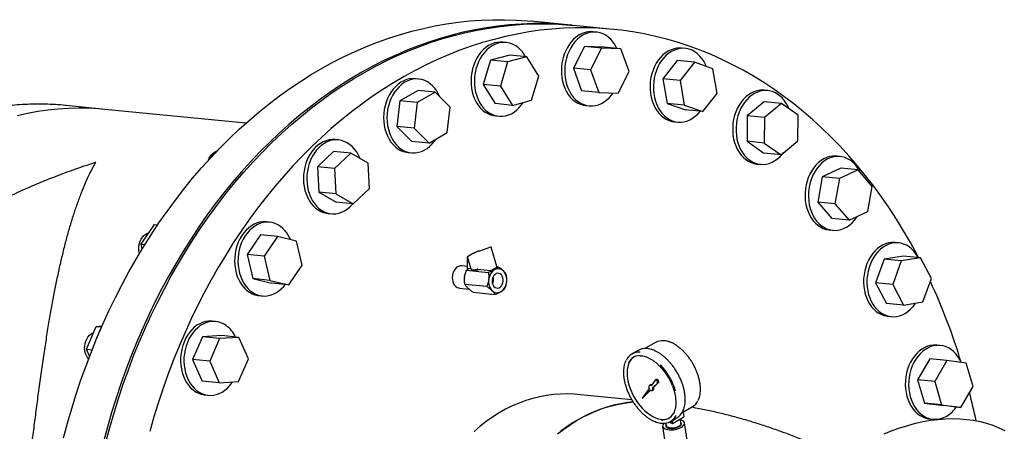
# Model space of a CAD drawing. Units: inches. Extents: x -5 to 511, y -6 to 396.
# Drawn here: x 417 to 450, y 311 to 325 of the extents above; entities that cross this region are included whole.
import ezdxf

# ---------------------------------------------------------------- set-up
doc = ezdxf.new("R2010")
doc.units = ezdxf.units.IN
doc.header["$MEASUREMENT"] = 0

msp = doc.modelspace()

# ---------------------------------------------------------------- linework, layer by layer
at = {"color": 7, "linetype": 'Continuous', "lineweight": 25}
for p, q in [((435.427, 325.071), (434.08, 325.204)), ((436.856, 324.929), (435.509, 325.063)), ((436.285, 324.838), (436.171, 324.849)), ((433.235, 324.487), (433.121, 324.498)), ((435.883, 324.354), (435.509, 323.618)), ((436.462, 324.297), (435.883, 324.354)), ((436.536, 324.33), (435.883, 324.354)), ((436.462, 324.297), (436.088, 323.56)), ((437.115, 324.273), (436.462, 324.297)), ((437.115, 324.273), (436.536, 324.33)), ((437.395, 323.513), (437.115, 324.273)), ((439.28, 324.288), (439.167, 324.3)), ((432.707, 323.893), (432.463, 323.074)), ((433.357, 324.062), (432.707, 323.893)), ((433.287, 323.835), (432.707, 323.893)), ((433.936, 324.004), (433.287, 323.835)), ((433.936, 324.004), (433.357, 324.062)), ((434.34, 323.355), (433.936, 324.004)), ((433.287, 323.835), (433.042, 323.017)), ((436.088, 323.56), (435.509, 323.618)), ((435.509, 323.618), (435.788, 322.858)), ((436.088, 323.56), (436.368, 322.8)), ((439.017, 323.877), (438.532, 323.26)), ((439.596, 323.819), (439.017, 323.877)), ((439.596, 323.819), (439.112, 323.202)), ((440.221, 323.604), (439.596, 323.819)), ((440.361, 322.772), (440.221, 323.604)), ((430.283, 323.254), (430.169, 323.265)), ((434.096, 322.537), (434.34, 323.355)), ((437.021, 322.777), (437.395, 323.513)), ((439.112, 323.202), (438.532, 323.26)), ((438.532, 323.26), (438.673, 322.427)), ((433.042, 323.017), (432.463, 323.074)), ((432.463, 323.074), (432.867, 322.425)), ((433.042, 323.017), (433.447, 322.367)), ((439.112, 323.202), (439.252, 322.37)), ((430.263, 322.869), (429.65, 322.516)), ((430.842, 322.812), (430.23, 322.458)), ((430.842, 322.812), (430.263, 322.869)), ((431.351, 322.306), (430.842, 322.812)), ((436.368, 322.8), (435.788, 322.858)), ((436.368, 322.8), (437.021, 322.777)), ((439.877, 322.155), (440.361, 322.772)), ((442.07, 322.866), (441.956, 322.877)), ((419.685, 322.232), (418.379, 322.362)), ((424.443, 321.761), (419.685, 322.232)), ((429.65, 322.516), (429.547, 321.656)), ((430.23, 322.458), (429.65, 322.516)), ((430.23, 322.458), (430.126, 321.599)), ((431.248, 321.446), (431.351, 322.306)), ((433.447, 322.367), (432.867, 322.425)), ((433.447, 322.367), (434.096, 322.537)), ((435.925, 322.361), (436.039, 322.35)), ((439.252, 322.37), (438.673, 322.427)), ((438.673, 322.427), (439.298, 322.212)), ((439.252, 322.37), (439.877, 322.155)), ((441.952, 322.485), (441.382, 322.018)), ((442.532, 322.428), (441.952, 322.485)), ((442.532, 322.428), (441.961, 321.961)), ((443.097, 322.032), (442.532, 322.428)), ((432.875, 322.011), (432.989, 321.999)), ((439.877, 322.155), (439.298, 322.212)), ((441.382, 322.018), (441.376, 321.155)), ((441.961, 321.961), (441.382, 322.018)), ((441.961, 321.961), (441.956, 321.097)), ((443.091, 321.168), (443.097, 322.032)), ((430.126, 321.599), (429.547, 321.656)), ((429.547, 321.656), (430.056, 321.15)), ((430.126, 321.599), (430.636, 321.093)), ((438.92, 321.812), (439.034, 321.8)), ((430.636, 321.093), (431.248, 321.446)), ((427.576, 321.199), (427.462, 321.21)), ((430.636, 321.093), (430.056, 321.15)), ((441.956, 321.097), (441.376, 321.155)), ((441.376, 321.155), (441.941, 320.759)), ((441.956, 321.097), (442.521, 320.701)), ((442.521, 320.701), (443.091, 321.168)), ((423.281, 320.647), (423.523, 320.879)), ((423.282, 320.624), (423.281, 320.647)), ((423.281, 320.647), (423.302, 320.645)), ((427.409, 320.813), (426.864, 320.293)), ((427.989, 320.755), (427.409, 320.813)), ((427.989, 320.755), (427.444, 320.235)), ((428.577, 320.418), (427.989, 320.755)), ((429.923, 320.777), (430.036, 320.766)), ((442.521, 320.701), (441.941, 320.759)), ((444.514, 320.642), (444.401, 320.653)), ((427.444, 320.235), (426.864, 320.293)), ((426.864, 320.293), (426.908, 319.435)), ((427.444, 320.235), (427.487, 319.378)), ((428.621, 319.56), (428.577, 320.418)), ((441.71, 320.389), (441.824, 320.378)), ((444.543, 320.248), (443.914, 319.955)), ((445.122, 320.191), (444.543, 320.248)), ((443.914, 319.955), (443.763, 319.104)), ((444.494, 319.898), (443.914, 319.955)), ((444.494, 319.898), (444.343, 319.047)), ((445.122, 320.191), (444.494, 319.898)), ((445.599, 319.634), (445.122, 320.191)), ((445.448, 318.783), (445.599, 319.634)), ((427.487, 319.378), (426.908, 319.435)), ((426.908, 319.435), (427.496, 319.097)), ((427.487, 319.378), (428.076, 319.04)), ((428.076, 319.04), (428.621, 319.56)), ((428.076, 319.04), (427.496, 319.097)), ((444.343, 319.047), (443.763, 319.104)), ((443.763, 319.104), (444.24, 318.547)), ((444.343, 319.047), (444.819, 318.49)), ((427.216, 318.722), (427.33, 318.711)), ((444.819, 318.49), (445.448, 318.783)), ((445.08, 318.594), (445.097, 318.619)), ((420.907, 317.689), (421.357, 318.35)), ((421.357, 318.35), (421.471, 318.339)), ((425.251, 318.426), (425.137, 318.438)), ((444.819, 318.49), (444.24, 318.547)), ((424.94, 317.995), (424.49, 317.335)), ((425.519, 317.938), (424.94, 317.995)), ((425.519, 317.938), (425.069, 317.277)), ((426.157, 317.786), (425.519, 317.938)), ((444.154, 318.165), (444.268, 318.154)), ((420.907, 317.689), (421.041, 317.676)), ((420.945, 317.521), (420.907, 317.689)), ((426.345, 316.973), (426.157, 317.786)), ((432.714, 317.588), (432.335, 317.45)), ((432.927, 316.928), (432.734, 317.578)), ((446.491, 317.728), (446.377, 317.739)), ((425.069, 317.277), (424.49, 317.335)), ((424.49, 317.335), (424.678, 316.522)), ((425.069, 317.277), (425.257, 316.464)), ((431.928, 317.24), (432.042, 316.857)), ((432.132, 317.376), (431.929, 317.259)), ((432.134, 317.377), (432.133, 317.377)), ((446.657, 317.279), (446.003, 317.174)), ((447.237, 317.222), (446.657, 317.279)), ((425.895, 316.312), (426.345, 316.973)), ((431.92, 316.931), (431.738, 316.949)), ((431.923, 317.205), (431.92, 316.886)), ((432.721, 316.795), (432.92, 316.91)), ((432.928, 316.925), (432.967, 316.922)), ((446.003, 317.174), (445.714, 316.378)), ((446.583, 317.117), (446.003, 317.174)), ((446.583, 317.117), (446.293, 316.321)), ((447.237, 317.222), (446.583, 317.117)), ((447.602, 316.532), (447.237, 317.222)), ((431.834, 316.591), (431.83, 316.557)), ((431.901, 316.803), (432.635, 316.73)), ((431.934, 316.87), (432.035, 316.86)), ((432.279, 316.836), (432.712, 316.793)), ((432.854, 316.829), (432.83, 316.815)), ((433.156, 316.771), (433.136, 316.79)), ((425.257, 316.464), (424.678, 316.522)), ((424.678, 316.522), (425.316, 316.37)), ((425.257, 316.464), (425.895, 316.312)), ((425.895, 316.312), (425.316, 316.37)), ((431.845, 316.337), (432.58, 316.264)), ((432.65, 316.51), (432.646, 316.477)), ((433.254, 316.394), (433.258, 316.427)), ((446.293, 316.321), (445.714, 316.378)), ((445.714, 316.378), (446.078, 315.688)), ((446.293, 316.321), (446.658, 315.631)), ((447.312, 315.736), (447.602, 316.532)), ((424.891, 315.95), (425.005, 315.939)), ((431.664, 316.202), (431.978, 316.171)), ((431.932, 316.214), (431.952, 316.194)), ((432.12, 316.063), (432.855, 315.99)), ((432.748, 316.133), (432.768, 316.113)), ((433.05, 316.075), (433.074, 316.089)), ((446.658, 315.631), (446.078, 315.688)), ((446.658, 315.631), (447.312, 315.736)), ((446.131, 315.251), (446.245, 315.24)), ((419.062, 314.145), (419.395, 314.913)), ((419.395, 314.913), (419.592, 314.925)), ((419.395, 314.913), (419.578, 314.895)), ((423.424, 315.075), (423.31, 315.086)), ((423.633, 314.599), (422.978, 314.558)), ((424.213, 314.542), (423.633, 314.599)), ((422.978, 314.558), (422.645, 313.79)), ((423.557, 314.501), (422.978, 314.558)), ((423.557, 314.501), (423.225, 313.733)), ((424.213, 314.542), (423.557, 314.501)), ((424.536, 313.815), (424.213, 314.542)), ((438.283, 314.369), (437.925, 314.162)), ((447.901, 314.27), (447.787, 314.281)), ((419.062, 314.145), (419.257, 314.125)), ((419.169, 313.903), (419.062, 314.145)), ((437.694, 314.101), (437.481, 313.978)), ((423.225, 313.733), (422.645, 313.79)), ((422.645, 313.79), (422.968, 313.063)), ((423.225, 313.733), (423.548, 313.006)), ((424.203, 313.047), (424.536, 313.815)), ((447.543, 313.814), (447.13, 313.114)), ((448.123, 313.757), (447.543, 313.814)), ((448.123, 313.757), (447.71, 313.057)), ((448.77, 313.669), (448.123, 313.757)), ((449.005, 312.88), (448.77, 313.669)), ((423.548, 313.006), (422.968, 313.063)), ((423.548, 313.006), (424.203, 313.047)), ((438.112, 312.94), (438.076, 312.919)), ((438.272, 313.096), (438.134, 312.908)), ((438.185, 312.84), (438.346, 312.996)), ((438.22, 312.86), (438.381, 313.017)), ((438.314, 313.122), (438.279, 313.102)), ((447.71, 313.057), (447.13, 313.114)), ((447.13, 313.114), (447.364, 312.325)), ((447.71, 313.057), (447.944, 312.268)), ((423.064, 312.598), (423.178, 312.587)), ((437.485, 312.432), (435.638, 312.614)), ((438.069, 312.82), (437.828, 312.493)), ((437.828, 312.493), (438.109, 312.766)), ((437.863, 312.513), (438.117, 312.76)), ((438.174, 312.75), (438.209, 312.77)), ((438.185, 312.84), (438.22, 312.86)), ((448.591, 312.18), (449.005, 312.88)), ((437.828, 312.493), (437.863, 312.513)), ((447.944, 312.268), (447.364, 312.325)), ((447.364, 312.325), (448.012, 312.237)), ((447.944, 312.268), (448.591, 312.18)), ((439.175, 311.997), (439.533, 312.204)), ((439.217, 312.022), (439.242, 311.863)), ((448.591, 312.18), (448.012, 312.237)), ((438.623, 311.648), (438.648, 311.554)), ((438.739, 311.678), (438.853, 311.638)), ((438.794, 311.705), (439.006, 311.827)), ((438.839, 311.731), (438.853, 311.638)), ((438.853, 311.638), (439.242, 311.863)), ((439.137, 311.63), (439.128, 311.797)), ((439.354, 311.069), (439.262, 311.655)), ((447.541, 311.793), (447.655, 311.782)), ((438.521, 311.539), (438.613, 310.953))]:
    msp.add_line(p, q, dxfattribs=at)
at = {"color": 7, "linetype": 'Continuous', "lineweight": 25, "flags": 128}
for points in [[(418.293, 311.15), (418.425, 311.646), (418.566, 312.137), (418.718, 312.625), (418.879, 313.107), (419.049, 313.584), (419.229, 314.056), (419.419, 314.522), (419.617, 314.982), (419.824, 315.436), (420.04, 315.882), (420.265, 316.322), (420.499, 316.754), (420.74, 317.178), (420.99, 317.594), (421.248, 318.002), (421.513, 318.401), (421.787, 318.792), (422.067, 319.173), (422.355, 319.545), (422.65, 319.907), (422.952, 320.259), (423.26, 320.6), (423.575, 320.932), (423.896, 321.252), (424.223, 321.562), (424.555, 321.86), (424.893, 322.147), (425.236, 322.422), (425.584, 322.686), (425.937, 322.937), (426.294, 323.177), (426.655, 323.404), (427.021, 323.619), (427.39, 323.821), (427.762, 324.01), (428.138, 324.186), (428.516, 324.349), (428.897, 324.499), (429.281, 324.636), (429.666, 324.759), (430.054, 324.869), (430.442, 324.965), (430.832, 325.048), (431.223, 325.117), (431.615, 325.173), (432.007, 325.214), (432.399, 325.242), (432.791, 325.256), (433.183, 325.256), (433.574, 325.242), (433.964, 325.215), (434.08, 325.204)], [(435.468, 325.067), (435.311, 325.082), (434.921, 325.109), (434.53, 325.123), (434.139, 325.123), (433.747, 325.109), (433.355, 325.081), (432.962, 325.039), (432.571, 324.984), (432.18, 324.915), (431.79, 324.832), (431.401, 324.736), (431.014, 324.626), (430.628, 324.502), (430.245, 324.366), (429.864, 324.216), (429.485, 324.053), (429.109, 323.876), (428.737, 323.687), (428.368, 323.485), (428.003, 323.271), (427.641, 323.044), (427.284, 322.804), (426.931, 322.553), (426.583, 322.289), (426.24, 322.014), (425.902, 321.727), (425.57, 321.428), (425.243, 321.119), (424.922, 320.798), (424.608, 320.467), (424.299, 320.125), (423.998, 319.773), (423.703, 319.411), (423.415, 319.04), (423.134, 318.658), (422.861, 318.268), (422.595, 317.869), (422.337, 317.461), (422.088, 317.045), (421.846, 316.62), (421.613, 316.188), (421.388, 315.749), (421.172, 315.302), (420.964, 314.849), (420.766, 314.389), (420.577, 313.923), (420.397, 313.451), (420.226, 312.974), (420.065, 312.491), (419.914, 312.004), (419.772, 311.512), (419.64, 311.017)], [(419.722, 311.009), (419.854, 311.504), (419.995, 311.996), (420.147, 312.483), (420.308, 312.966), (420.478, 313.443), (420.658, 313.915), (420.848, 314.381), (421.046, 314.841), (421.253, 315.294), (421.469, 315.741), (421.694, 316.18), (421.928, 316.612), (422.169, 317.037), (422.419, 317.453), (422.677, 317.861), (422.943, 318.26), (423.216, 318.65), (423.496, 319.032), (423.784, 319.403), (424.079, 319.765), (424.381, 320.117), (424.689, 320.459), (425.004, 320.79), (425.325, 321.111), (425.652, 321.42), (425.984, 321.719), (426.322, 322.005), (426.665, 322.281), (427.013, 322.544), (427.366, 322.796), (427.723, 323.035), (428.084, 323.263), (428.45, 323.477), (428.819, 323.679), (429.191, 323.868), (429.567, 324.044), (429.945, 324.208), (430.326, 324.358), (430.71, 324.494), (431.095, 324.618), (431.483, 324.728), (431.871, 324.824), (432.261, 324.907), (432.652, 324.976), (433.044, 325.031), (433.436, 325.073), (433.828, 325.101), (434.22, 325.114), (434.612, 325.115), (435.003, 325.101), (435.393, 325.074), (435.509, 325.063)], [(447.168, 317.229), (447.115, 317.329), (446.891, 317.737), (446.659, 318.136), (446.419, 318.526), (446.171, 318.907), (445.914, 319.279), (445.65, 319.64), (445.378, 319.992), (445.098, 320.334), (444.811, 320.664), (444.518, 320.985), (444.217, 321.294), (443.91, 321.592), (443.596, 321.879), (443.276, 322.154), (442.95, 322.417), (442.619, 322.668), (442.282, 322.908), (441.939, 323.134), (441.592, 323.349), (441.24, 323.55), (440.884, 323.739), (440.523, 323.915), (440.158, 324.078), (439.79, 324.228), (439.418, 324.364), (439.043, 324.487), (438.665, 324.597), (438.284, 324.693), (437.901, 324.775), (437.516, 324.844), (437.129, 324.899), (436.74, 324.94), (436.35, 324.968), (435.959, 324.981), (435.568, 324.981), (435.176, 324.967), (434.784, 324.939), (434.391, 324.898), (434, 324.842), (433.609, 324.773), (433.219, 324.691), (432.83, 324.594), (432.443, 324.484), (432.057, 324.361), (431.674, 324.224), (431.293, 324.074), (430.914, 323.911), (430.539, 323.735), (430.166, 323.546), (429.797, 323.344), (429.432, 323.129), (429.07, 322.902), (428.713, 322.663), (428.36, 322.411), (428.012, 322.147), (427.669, 321.872), (427.331, 321.585), (426.999, 321.287), (426.672, 320.977), (426.351, 320.657), (426.037, 320.326), (425.728, 319.984), (425.427, 319.632), (425.132, 319.27), (424.844, 318.898), (424.563, 318.517), (424.29, 318.127), (424.024, 317.727), (423.766, 317.319), (423.517, 316.903), (423.275, 316.479), (423.042, 316.047), (422.817, 315.607), (422.601, 315.161), (422.393, 314.707), (422.195, 314.248), (422.006, 313.781), (421.826, 313.31), (421.655, 312.832), (421.494, 312.35), (421.343, 311.863), (421.201, 311.371)], [(436.171, 324.849), (436.102, 324.853), (436.001, 324.846), (435.901, 324.825), (435.803, 324.79), (435.707, 324.742), (435.615, 324.68), (435.528, 324.607), (435.447, 324.522), (435.373, 324.427), (435.306, 324.323), (435.248, 324.211), (435.199, 324.091), (435.159, 323.966), (435.13, 323.837), (435.111, 323.706), (435.102, 323.573), (435.105, 323.441), (435.118, 323.31), (435.141, 323.183), (435.175, 323.061), (435.219, 322.944), (435.272, 322.836), (435.334, 322.736), (435.404, 322.646), (435.481, 322.566), (435.565, 322.499), (435.654, 322.444), (435.748, 322.402), (435.845, 322.374), (435.925, 322.361)], [(436.977, 324.287), (436.966, 324.31), (436.908, 324.415), (436.842, 324.51), (436.769, 324.595), (436.688, 324.668), (436.601, 324.73), (436.51, 324.778), (436.414, 324.813), (436.316, 324.834), (436.216, 324.841), (436.115, 324.834), (436.015, 324.813), (435.916, 324.779), (435.82, 324.73), (435.729, 324.669), (435.642, 324.596), (435.561, 324.511), (435.486, 324.416), (435.42, 324.312), (435.361, 324.199), (435.312, 324.08), (435.273, 323.955), (435.243, 323.826), (435.224, 323.694), (435.216, 323.562), (435.218, 323.429), (435.231, 323.299), (435.255, 323.172), (435.289, 323.049), (435.333, 322.933), (435.386, 322.824), (435.448, 322.724), (435.518, 322.634), (435.595, 322.555), (435.679, 322.488), (435.768, 322.433), (435.862, 322.391), (435.959, 322.363), (436.058, 322.348), (436.159, 322.348), (436.259, 322.362), (436.359, 322.39), (436.456, 322.432), (436.55, 322.487), (436.64, 322.554), (436.724, 322.633), (436.802, 322.723), (436.846, 322.783)], [(433.121, 324.498), (433.041, 324.502), (432.94, 324.493), (432.84, 324.471), (432.742, 324.435), (432.647, 324.385), (432.555, 324.322), (432.469, 324.248), (432.388, 324.162), (432.315, 324.066), (432.249, 323.961), (432.192, 323.847), (432.144, 323.727), (432.105, 323.602), (432.077, 323.473), (432.059, 323.341), (432.052, 323.208), (432.055, 323.076), (432.07, 322.946), (432.094, 322.819), (432.129, 322.697), (432.174, 322.582), (432.228, 322.474), (432.291, 322.375), (432.362, 322.286), (432.44, 322.208), (432.524, 322.142), (432.614, 322.088), (432.708, 322.048), (432.805, 322.021), (432.875, 322.011)], [(433.89, 324.009), (433.852, 324.075), (433.785, 324.169), (433.71, 324.252), (433.629, 324.325), (433.542, 324.385), (433.449, 324.432), (433.354, 324.465), (433.255, 324.485), (433.155, 324.491), (433.054, 324.482), (432.954, 324.46), (432.856, 324.423), (432.76, 324.374), (432.669, 324.311), (432.582, 324.237), (432.502, 324.151), (432.429, 324.055), (432.363, 323.949), (432.306, 323.836), (432.257, 323.716), (432.219, 323.591), (432.191, 323.461), (432.173, 323.33), (432.166, 323.197), (432.169, 323.065), (432.183, 322.934), (432.208, 322.808), (432.243, 322.686), (432.288, 322.57), (432.342, 322.463), (432.405, 322.364), (432.475, 322.275), (432.554, 322.196), (432.638, 322.13), (432.728, 322.077), (432.822, 322.036), (432.919, 322.01), (433.019, 321.997), (433.119, 321.998), (433.22, 322.014), (433.319, 322.043), (433.416, 322.086), (433.51, 322.143), (433.599, 322.211), (433.682, 322.292), (433.759, 322.383), (433.816, 322.464)], [(439.167, 324.3), (439.108, 324.303), (439.007, 324.297), (438.907, 324.278), (438.808, 324.245), (438.712, 324.198), (438.62, 324.138), (438.532, 324.066), (438.45, 323.982), (438.375, 323.888), (438.308, 323.785), (438.249, 323.673), (438.199, 323.555), (438.158, 323.43), (438.128, 323.302), (438.107, 323.17), (438.098, 323.038), (438.099, 322.905), (438.111, 322.774), (438.133, 322.647), (438.166, 322.524), (438.209, 322.407), (438.261, 322.297), (438.322, 322.196), (438.391, 322.105), (438.468, 322.025), (438.551, 321.956), (438.64, 321.899), (438.733, 321.856), (438.83, 321.827), (438.92, 321.812)], [(439.996, 323.682), (439.967, 323.749), (439.91, 323.854), (439.845, 323.951), (439.772, 324.037), (439.692, 324.111), (439.606, 324.174), (439.515, 324.224), (439.42, 324.26), (439.321, 324.283), (439.222, 324.292), (439.121, 324.286), (439.02, 324.267), (438.922, 324.233), (438.826, 324.186), (438.733, 324.127), (438.646, 324.055), (438.564, 323.971), (438.489, 323.877), (438.421, 323.774), (438.362, 323.662), (438.312, 323.543), (438.272, 323.419), (438.241, 323.29), (438.221, 323.159), (438.212, 323.026), (438.213, 322.894), (438.225, 322.763), (438.247, 322.635), (438.28, 322.513), (438.323, 322.396), (438.375, 322.286), (438.436, 322.185), (438.505, 322.094), (438.581, 322.013), (438.665, 321.945), (438.753, 321.888), (438.847, 321.845), (438.943, 321.815), (439.043, 321.8), (439.143, 321.798), (439.244, 321.811), (439.343, 321.837), (439.441, 321.877), (439.535, 321.931), (439.625, 321.997), (439.71, 322.074), (439.789, 322.163)], [(430.169, 323.265), (430.078, 323.268), (429.977, 323.258), (429.877, 323.234), (429.779, 323.196), (429.684, 323.145), (429.593, 323.081), (429.507, 323.006), (429.428, 322.919), (429.355, 322.821), (429.29, 322.715), (429.234, 322.601), (429.187, 322.48), (429.149, 322.355), (429.122, 322.225), (429.105, 322.093), (429.099, 321.96), (429.104, 321.828), (429.119, 321.698), (429.145, 321.572), (429.181, 321.451), (429.227, 321.336), (429.282, 321.229), (429.346, 321.131), (429.417, 321.043), (429.496, 320.966), (429.581, 320.902), (429.671, 320.849), (429.766, 320.81), (429.864, 320.785), (429.923, 320.777)], [(430.992, 322.663), (430.952, 322.749), (430.892, 322.852), (430.825, 322.945), (430.749, 323.027), (430.667, 323.098), (430.579, 323.157), (430.487, 323.202), (430.391, 323.234), (430.292, 323.253), (430.191, 323.257), (430.091, 323.247), (429.991, 323.223), (429.893, 323.185), (429.798, 323.134), (429.707, 323.07), (429.621, 322.994), (429.541, 322.907), (429.469, 322.81), (429.404, 322.704), (429.348, 322.59), (429.3, 322.469), (429.263, 322.343), (429.236, 322.214), (429.219, 322.082), (429.213, 321.949), (429.218, 321.817), (429.233, 321.687), (429.259, 321.561), (429.295, 321.44), (429.341, 321.325), (429.396, 321.218), (429.459, 321.12), (429.531, 321.032), (429.61, 320.955), (429.695, 320.89), (429.785, 320.838), (429.88, 320.799), (429.977, 320.774), (430.077, 320.763), (430.178, 320.766), (430.278, 320.783), (430.377, 320.814), (430.474, 320.858), (430.567, 320.916), (430.656, 320.986), (430.738, 321.067), (430.815, 321.159), (430.858, 321.221)], [(441.956, 322.877), (441.908, 322.88), (441.808, 322.876), (441.707, 322.858), (441.608, 322.826), (441.512, 322.781), (441.419, 322.722), (441.331, 322.652), (441.248, 322.569), (441.173, 322.476), (441.104, 322.374), (441.044, 322.263), (440.993, 322.145), (440.952, 322.021), (440.92, 321.893), (440.899, 321.762), (440.888, 321.629), (440.888, 321.497), (440.899, 321.366), (440.92, 321.238), (440.952, 321.114), (440.994, 320.997), (441.045, 320.886), (441.105, 320.784), (441.173, 320.692), (441.249, 320.61), (441.331, 320.54), (441.42, 320.482), (441.512, 320.438), (441.609, 320.407), (441.708, 320.389), (441.71, 320.389)], [(442.792, 322.246), (442.762, 322.315), (442.706, 322.421), (442.642, 322.518), (442.57, 322.605), (442.49, 322.681), (442.405, 322.745), (442.314, 322.797), (442.22, 322.834), (442.122, 322.859), (442.022, 322.869), (441.921, 322.865), (441.821, 322.847), (441.722, 322.815), (441.625, 322.77), (441.533, 322.711), (441.445, 322.64), (441.362, 322.558), (441.286, 322.465), (441.218, 322.363), (441.158, 322.252), (441.107, 322.134), (441.065, 322.01), (441.034, 321.882), (441.012, 321.751), (441.002, 321.618), (441.002, 321.485), (441.013, 321.354), (441.034, 321.226), (441.066, 321.103), (441.107, 320.985), (441.158, 320.875), (441.218, 320.773), (441.287, 320.681), (441.363, 320.599), (441.445, 320.529), (441.533, 320.471), (441.626, 320.426), (441.723, 320.395), (441.822, 320.378), (441.922, 320.375), (442.023, 320.386), (442.122, 320.411), (442.22, 320.45), (442.315, 320.502), (442.406, 320.566), (442.491, 320.643), (442.57, 320.731), (442.595, 320.762)], [(419.685, 322.232), (419.484, 322.25), (419.141, 322.269), (418.797, 322.274), (418.452, 322.265), (418.108, 322.242), (417.763, 322.206), (417.419, 322.156), (417.075, 322.093), (416.733, 322.015)], [(419.685, 322.232), (419.484, 322.25), (419.141, 322.269), (418.797, 322.274), (418.452, 322.265), (418.108, 322.242), (417.763, 322.206), (417.419, 322.156), (417.075, 322.093), (416.733, 322.015)], [(427.462, 321.21), (427.461, 321.21), (427.36, 321.213), (427.26, 321.201), (427.16, 321.176), (427.062, 321.137), (426.968, 321.084), (426.877, 321.019), (426.792, 320.942), (426.713, 320.854), (426.641, 320.756), (426.577, 320.649), (426.522, 320.534), (426.476, 320.413), (426.439, 320.286), (426.413, 320.156), (426.398, 320.024), (426.393, 319.891), (426.399, 319.759), (426.415, 319.63), (426.442, 319.504), (426.479, 319.384), (426.526, 319.27), (426.582, 319.164), (426.646, 319.067), (426.719, 318.98), (426.798, 318.904), (426.884, 318.841), (426.975, 318.79), (427.07, 318.753), (427.168, 318.729), (427.216, 318.722)], [(428.239, 320.706), (428.179, 320.807), (428.11, 320.899), (428.034, 320.981), (427.951, 321.05), (427.863, 321.108), (427.77, 321.152), (427.674, 321.182), (427.575, 321.199), (427.474, 321.202), (427.373, 321.19), (427.274, 321.165), (427.176, 321.126), (427.081, 321.073), (426.991, 321.008), (426.906, 320.931), (426.827, 320.843), (426.755, 320.745), (426.691, 320.637), (426.635, 320.523), (426.589, 320.401), (426.553, 320.275), (426.527, 320.145), (426.511, 320.013), (426.506, 319.88), (426.512, 319.748), (426.529, 319.619), (426.556, 319.493), (426.593, 319.372), (426.639, 319.258), (426.695, 319.152), (426.76, 319.055), (426.833, 318.969), (426.912, 318.893), (426.998, 318.83), (427.088, 318.779), (427.183, 318.741), (427.281, 318.718), (427.381, 318.708), (427.482, 318.712), (427.582, 318.731), (427.681, 318.763), (427.778, 318.809), (427.87, 318.868), (427.958, 318.939), (428.04, 319.022), (428.058, 319.042)], [(423.188, 320.522), (423.212, 320.582), (423.25, 320.653), (423.297, 320.715), (423.35, 320.765), (423.409, 320.804), (423.471, 320.83), (423.473, 320.83)], [(428.298, 320.578), (428.291, 320.596), (428.239, 320.706)], [(444.401, 320.653), (444.364, 320.656), (444.263, 320.653), (444.162, 320.637), (444.063, 320.606), (443.966, 320.562), (443.873, 320.505), (443.784, 320.436), (443.701, 320.355), (443.625, 320.263), (443.556, 320.161), (443.495, 320.051), (443.443, 319.934), (443.4, 319.811), (443.367, 319.683), (443.345, 319.552), (443.333, 319.419), (443.332, 319.287), (443.342, 319.156), (443.362, 319.027), (443.392, 318.903), (443.433, 318.785), (443.483, 318.674), (443.542, 318.571), (443.61, 318.477), (443.685, 318.394), (443.767, 318.323), (443.854, 318.264), (443.947, 318.218), (444.043, 318.185), (444.142, 318.166), (444.154, 318.165)], [(445.204, 320.095), (445.157, 320.186), (445.094, 320.284), (445.022, 320.372), (444.944, 320.45), (444.859, 320.515), (444.769, 320.568), (444.674, 320.607), (444.577, 320.633), (444.477, 320.644), (444.377, 320.642), (444.276, 320.625), (444.177, 320.595), (444.08, 320.551), (443.987, 320.494), (443.898, 320.424), (443.815, 320.343), (443.739, 320.252), (443.669, 320.15), (443.608, 320.04), (443.556, 319.923), (443.514, 319.799), (443.481, 319.672), (443.459, 319.541), (443.447, 319.408), (443.446, 319.276), (443.455, 319.144), (443.476, 319.016), (443.506, 318.892), (443.547, 318.774), (443.597, 318.662), (443.656, 318.559), (443.724, 318.466), (443.799, 318.383), (443.88, 318.312), (443.968, 318.253), (444.06, 318.207), (444.157, 318.174), (444.255, 318.155), (444.356, 318.151), (444.456, 318.16), (444.556, 318.184), (444.654, 318.221), (444.75, 318.271), (444.841, 318.335), (444.927, 318.41), (445.007, 318.497), (445.08, 318.594), (445.08, 318.594)], [(425.137, 318.438), (425.125, 318.439), (425.025, 318.44), (424.924, 318.427), (424.824, 318.4), (424.727, 318.359), (424.633, 318.305), (424.543, 318.239), (424.458, 318.161), (424.38, 318.071), (424.309, 317.972), (424.246, 317.864), (424.191, 317.749), (424.146, 317.627), (424.111, 317.5), (424.086, 317.37), (424.072, 317.237), (424.068, 317.105), (424.075, 316.973), (424.092, 316.844), (424.12, 316.718), (424.158, 316.598), (424.206, 316.485), (424.263, 316.38), (424.329, 316.284), (424.402, 316.199), (424.482, 316.124), (424.568, 316.062), (424.66, 316.013), (424.755, 315.977), (424.853, 315.955), (424.891, 315.95)], [(425.777, 318.136), (425.701, 318.216), (425.617, 318.285), (425.528, 318.34), (425.435, 318.383), (425.338, 318.412), (425.239, 318.428), (425.138, 318.429), (425.038, 318.416), (424.938, 318.389), (424.84, 318.348), (424.746, 318.294), (424.656, 318.228), (424.572, 318.149), (424.494, 318.06), (424.422, 317.961), (424.359, 317.853), (424.305, 317.737), (424.26, 317.615), (424.225, 317.489), (424.2, 317.358), (424.185, 317.226), (424.181, 317.093), (424.188, 316.962), (424.206, 316.832), (424.234, 316.707), (424.272, 316.587), (424.32, 316.474), (424.377, 316.369), (424.442, 316.273), (424.516, 316.187), (424.596, 316.113), (424.682, 316.051), (424.773, 316.002), (424.869, 315.966), (424.967, 315.943), (425.067, 315.935), (425.168, 315.941), (425.268, 315.961), (425.367, 315.995), (425.463, 316.042), (425.555, 316.103), (425.642, 316.175), (425.724, 316.259), (425.777, 316.324)], [(420.854, 317.37), (420.852, 317.375), (420.835, 317.455), (420.83, 317.539), (420.834, 317.623), (420.85, 317.706), (420.876, 317.786), (420.912, 317.859), (420.956, 317.923), (421.007, 317.978), (421.064, 318.021), (421.125, 318.051), (421.16, 318.061)], [(446.377, 317.739), (446.351, 317.741), (446.25, 317.74), (446.15, 317.725), (446.05, 317.696), (445.953, 317.654), (445.86, 317.598), (445.77, 317.53), (445.687, 317.45), (445.609, 317.359), (445.539, 317.259), (445.478, 317.149), (445.424, 317.033), (445.381, 316.91), (445.347, 316.783), (445.324, 316.652), (445.311, 316.52), (445.308, 316.387), (445.317, 316.255), (445.336, 316.127), (445.365, 316.002), (445.405, 315.883), (445.454, 315.771), (445.512, 315.667), (445.579, 315.573), (445.653, 315.489), (445.734, 315.416), (445.821, 315.356), (445.913, 315.308), (446.009, 315.274), (446.108, 315.254), (446.131, 315.251)], [(447.157, 317.23), (447.14, 317.261), (447.078, 317.36), (447.007, 317.449), (446.929, 317.528), (446.845, 317.594), (446.755, 317.649), (446.661, 317.689), (446.564, 317.717), (446.465, 317.73), (446.364, 317.729), (446.263, 317.714), (446.164, 317.685), (446.067, 317.642), (445.973, 317.587), (445.884, 317.518), (445.8, 317.439), (445.723, 317.348), (445.653, 317.247), (445.591, 317.138), (445.538, 317.021), (445.494, 316.899), (445.461, 316.771), (445.437, 316.641), (445.424, 316.508), (445.422, 316.376), (445.43, 316.244), (445.45, 316.115), (445.479, 315.991), (445.519, 315.872), (445.568, 315.76), (445.626, 315.656), (445.693, 315.561), (445.767, 315.477), (445.848, 315.405), (445.935, 315.344), (446.027, 315.297), (446.123, 315.263), (446.221, 315.243), (446.321, 315.236), (446.422, 315.244), (446.522, 315.266), (446.621, 315.302), (446.716, 315.351), (446.808, 315.413), (446.894, 315.488), (446.894, 315.488)], [(431.6, 316.917), (431.55, 316.881), (431.506, 316.833), (431.469, 316.775), (431.442, 316.709), (431.424, 316.638), (431.417, 316.565), (431.421, 316.492), (431.436, 316.423), (431.461, 316.359), (431.495, 316.304), (431.537, 316.259), (431.585, 316.226), (431.638, 316.207), (431.664, 316.202)], [(432.079, 316.821), (432.082, 316.815), (432.099, 316.803), (432.129, 316.797)], [(433.129, 316.554), (433.108, 316.605), (433.077, 316.648), (433.04, 316.679), (432.997, 316.697), (432.952, 316.701), (432.906, 316.69), (432.864, 316.666), (432.826, 316.629), (432.796, 316.581), (432.775, 316.526), (432.764, 316.467), (432.764, 316.407), (432.775, 316.35), (432.797, 316.298), (432.827, 316.256), (432.865, 316.225), (432.907, 316.207), (432.953, 316.203), (432.998, 316.214), (433.041, 316.238), (433.078, 316.275), (433.108, 316.322), (433.129, 316.377), (433.14, 316.436), (433.14, 316.496), (433.129, 316.554)], [(423.31, 315.086), (423.287, 315.088), (423.187, 315.088), (423.086, 315.073), (422.987, 315.045), (422.89, 315.003), (422.796, 314.947), (422.706, 314.88), (422.622, 314.8), (422.545, 314.71), (422.475, 314.61), (422.413, 314.501), (422.359, 314.384), (422.315, 314.262), (422.281, 314.135), (422.257, 314.004), (422.244, 313.872), (422.241, 313.739), (422.249, 313.607), (422.268, 313.479), (422.297, 313.354), (422.336, 313.235), (422.385, 313.122), (422.443, 313.018), (422.509, 312.923), (422.583, 312.839), (422.664, 312.766), (422.751, 312.705), (422.843, 312.657), (422.939, 312.622), (423.037, 312.602), (423.064, 312.598)], [(423.781, 314.94), (423.692, 314.994), (423.598, 315.035), (423.501, 315.063), (423.401, 315.077), (423.3, 315.076), (423.2, 315.062), (423.1, 315.033), (423.003, 314.991), (422.909, 314.936), (422.82, 314.868), (422.736, 314.789), (422.659, 314.699), (422.588, 314.598), (422.526, 314.489), (422.473, 314.373), (422.429, 314.251), (422.395, 314.123), (422.371, 313.993), (422.357, 313.86), (422.355, 313.728), (422.363, 313.596), (422.382, 313.467), (422.411, 313.343), (422.45, 313.223), (422.499, 313.111), (422.557, 313.007), (422.623, 312.912), (422.697, 312.827), (422.778, 312.754), (422.865, 312.694), (422.957, 312.646), (423.052, 312.611), (423.151, 312.59), (423.251, 312.584), (423.352, 312.591), (423.452, 312.613), (423.55, 312.648), (423.646, 312.697), (423.738, 312.758), (423.824, 312.832), (423.905, 312.917), (423.979, 313.012), (423.994, 313.033)], [(419.138, 313.82), (419.102, 313.862), (419.063, 313.926), (419.033, 313.998), (419.013, 314.077), (419.003, 314.16), (419.005, 314.245), (419.017, 314.329), (419.04, 314.409), (419.072, 314.484), (419.114, 314.552), (419.163, 314.61), (419.218, 314.657), (419.279, 314.691), (419.303, 314.701)], [(447.787, 314.281), (447.771, 314.282), (447.671, 314.283), (447.57, 314.269), (447.471, 314.242), (447.373, 314.201), (447.279, 314.146), (447.189, 314.08), (447.105, 314.001), (447.027, 313.911), (446.956, 313.812), (446.893, 313.703), (446.839, 313.588), (446.795, 313.466), (446.76, 313.339), (446.735, 313.208), (446.721, 313.076), (446.718, 312.943), (446.725, 312.811), (446.743, 312.682), (446.771, 312.557), (446.81, 312.438), (446.858, 312.325), (446.915, 312.22), (446.981, 312.124), (447.055, 312.039), (447.135, 311.965), (447.222, 311.903), (447.313, 311.855), (447.408, 311.819), (447.507, 311.797), (447.541, 311.793)], [(448.605, 313.691), (448.556, 313.792), (448.494, 313.892), (448.425, 313.982), (448.348, 314.062), (448.264, 314.13), (448.175, 314.185), (448.081, 314.228), (447.984, 314.256), (447.885, 314.271), (447.784, 314.272), (447.684, 314.258), (447.584, 314.231), (447.487, 314.19), (447.393, 314.135), (447.303, 314.068), (447.219, 313.99), (447.141, 313.9), (447.07, 313.801), (447.007, 313.692), (446.953, 313.576), (446.908, 313.454), (446.874, 313.327), (446.849, 313.197), (446.835, 313.065), (446.831, 312.932), (446.839, 312.8), (446.857, 312.671), (446.885, 312.546), (446.924, 312.426), (446.972, 312.313), (447.029, 312.209), (447.095, 312.113), (447.168, 312.028), (447.249, 311.954), (447.335, 311.892), (447.427, 311.843), (447.522, 311.808), (447.62, 311.786), (447.72, 311.778), (447.821, 311.785), (447.921, 311.805), (448.02, 311.84), (448.116, 311.888), (448.116, 311.888)], [(437.555, 313.877), (437.503, 313.837), (437.45, 313.782), (437.406, 313.716), (437.37, 313.639), (437.344, 313.554), (437.328, 313.46), (437.321, 313.359), (437.324, 313.253), (437.337, 313.141), (437.36, 313.027), (437.391, 312.91), (437.432, 312.792), (437.482, 312.676), (437.539, 312.561), (437.604, 312.45), (437.675, 312.344), (437.752, 312.243), (437.834, 312.15), (437.92, 312.065), (438.008, 311.99), (438.098, 311.924), (438.189, 311.869), (438.28, 311.826), (438.369, 311.795), (438.455, 311.777), (438.539, 311.771), (438.618, 311.778), (438.691, 311.797), (438.743, 311.82)], [(438.134, 312.908), (438.114, 312.92), (438.095, 312.924), (438.079, 312.92), (438.066, 312.91), (438.058, 312.893), (438.056, 312.871), (438.06, 312.846), (438.069, 312.82)], [(438.346, 312.996), (438.353, 313.011), (438.354, 313.031), (438.347, 313.054), (438.335, 313.076), (438.318, 313.093), (438.3, 313.103), (438.284, 313.104), (438.272, 313.096)], [(438.381, 313.017), (438.389, 313.031), (438.389, 313.051), (438.383, 313.074), (438.37, 313.096), (438.354, 313.113), (438.336, 313.123), (438.32, 313.124), (438.314, 313.122)], [(435.638, 312.614), (435.549, 312.622), (435.314, 312.633), (435.078, 312.63), (434.842, 312.614), (434.606, 312.583), (434.37, 312.539), (434.136, 312.481), (433.904, 312.409), (433.673, 312.324), (433.445, 312.226), (433.22, 312.115), (432.999, 311.99), (432.781, 311.854), (432.568, 311.705), (432.36, 311.544), (432.156, 311.371)], [(438.109, 312.766), (438.129, 312.753), (438.149, 312.746), (438.166, 312.747), (438.181, 312.755), (438.19, 312.77), (438.194, 312.79), (438.192, 312.814), (438.185, 312.84)], [(434.973, 311.285), (435.181, 311.446), (435.395, 311.595), (435.612, 311.732), (435.834, 311.856), (436.059, 311.967), (436.286, 312.066), (436.517, 312.151), (436.749, 312.222), (436.983, 312.28), (437.219, 312.324), (437.455, 312.355), (437.532, 312.362)], [(437.533, 312.362), (437.337, 312.341), (437.101, 312.304), (436.866, 312.253), (436.633, 312.188), (436.401, 312.11), (436.172, 312.018), (435.946, 311.913), (435.722, 311.795), (435.503, 311.665), (435.287, 311.522), (435.076, 311.367)], [(438.571, 311.644), (438.55, 311.622), (438.528, 311.587), (438.52, 311.553), (438.527, 311.52), (438.547, 311.49), (438.581, 311.464), (438.626, 311.444), (438.682, 311.429), (438.746, 311.421), (438.816, 311.419), (438.888, 311.425), (438.961, 311.437), (439.03, 311.455), (439.095, 311.478), (439.152, 311.506), (439.198, 311.538), (439.233, 311.572), (439.255, 311.607), (439.263, 311.641), (439.257, 311.674), (439.236, 311.704), (439.202, 311.729), (439.157, 311.75), (439.13, 311.758)], [(438.635, 311.6), (438.625, 311.576), (438.627, 311.547), (438.642, 311.521), (438.671, 311.5), (438.712, 311.483), (438.762, 311.473), (438.82, 311.469), (438.881, 311.472), (438.943, 311.482), (439.002, 311.498), (439.055, 311.519), (439.1, 311.545), (439.133, 311.573), (439.153, 311.603), (439.159, 311.632), (439.151, 311.66), (439.135, 311.679)], [(439.137, 311.63), (439.133, 311.605), (439.115, 311.577), (439.084, 311.55), (439.041, 311.525), (438.99, 311.505), (438.934, 311.49), (438.874, 311.481), (438.816, 311.479), (438.762, 311.484), (438.716, 311.496), (438.68, 311.513), (438.656, 311.535), (438.648, 311.554)], [(446.007, 311.291), (446.273, 311.397), (446.538, 311.491), (446.801, 311.573), (447.061, 311.642), (447.319, 311.699), (447.573, 311.743), (447.825, 311.775), (448.072, 311.794), (448.315, 311.8), (448.554, 311.794), (448.789, 311.775), (449.018, 311.744), (449.242, 311.7), (449.461, 311.644), (449.673, 311.575), (449.879, 311.494), (450.079, 311.4)]]:
    msp.add_lwpolyline(points, dxfattribs=at)
at = {"color": 7, "linetype": 'Continuous', "lineweight": 25}
for centre, radius, start, end in [((424.883, 317.385), 1.168, 22.5331, 40.0292), ((432.719, 317.573), 0.0156, 16.5501, 110.0048), ((431.937, 317.246), 0.0156, 119.9973, 185.0063), ((431.943, 317.246), 0.0154, 168.0991, 195.8854), ((432.14, 317.363), 0.0156, 112.6735, 119.9973), ((431.717, 316.721), 0.229, 84.8286, 120.9737), ((432.912, 316.924), 0.0156, 299.9973, 16.5501), ((431.935, 316.886), 0.0156, 179.3913, 264.3479), ((432.142, 317.307), 0.511, 268.5759, 291.245), ((432.276, 316.684), 0.154, 86.6621, 104.062), ((433.085, 316.459), 0.438, 125.5904, 173.3417), ((432.713, 316.809), 0.0156, 264.3479, 299.9973), ((432.496, 316.497), 0.319, 331.6549, 16.2135), ((432.968, 316.614), 0.243, 46.3883, 118.1071), ((432.809, 316.481), 0.452, 353.206, 39.8943), ((433.095, 316.423), 0.452, 173.206, 219.8943), ((432.819, 316.445), 0.438, 305.5904, 353.3417), ((428.737, 307.678), 20.761, 16.8366, 24.9289), ((432.936, 316.289), 0.243, 226.3883, 298.1071), ((446.05, 316.363), 1.216, 313.9496, 326.7792), ((423.179, 314.113), 1.022, 25.4537, 53.934), ((420.846, 314.106), 1.488, 149.4893, 164.2053), ((438.51, 313.965), 0.463, 85.2738, 119.2507), ((437.718, 313.568), 0.473, 84.2334, 155.7429), ((437.757, 313.5), 0.426, 88.702, 154.9875), ((437.932, 313.674), 0.489, 85.1185, 119.1716), ((436.901, 312.128), 2.144, 16.3436, 43.7257), ((436.953, 312.157), 2.047, 21.383, 43.8665), ((438.132, 312.898), 0.0465, 58.8307, 115.4007), ((438.158, 312.822), 0.0729, 314.5617, 31.5953), ((426.609, 307.038), 22.984, 11.7728, 14.2189), ((439.29, 312.608), 0.471, 301.0237, 334.9735), ((438.517, 312.183), 0.426, 264.1525, 330.8534), ((438.756, 312.247), 0.488, 300.8342, 334.1746), ((447.565, 312.813), 1.077, 300.7496, 324.9146), ((438.557, 312.114), 0.471, 264.4415, 334.3293)]:
    msp.add_arc(centre, radius, start, end, dxfattribs=at)
for centre, major_axis, ratio, start_param, end_param in [((432.134, 317.339), (0.205, 0.099), 0.09934, 3.072571, 3.125429), ((432.175, 317.403), (0.071, 0.0353), 0.083739, 4.046219, 4.486426), ((432.127, 317.353), (0.19, 0.095), 0.083739, 6.21573, 7.628018)]:
    msp.add_ellipse(centre, major_axis=major_axis, ratio=ratio, start_param=start_param, end_param=end_param, dxfattribs=at)
for points, knots in [([(418.378, 322.361), (418.371, 322.362), (418.251, 322.376), (418.015, 322.392), (417.672, 322.407), (417.328, 322.409), (416.984, 322.399), (416.64, 322.376), (416.297, 322.341), (415.953, 322.293), (415.611, 322.233), (415.269, 322.161), (414.929, 322.077), (414.59, 321.98), (414.253, 321.871), (413.919, 321.75), (413.586, 321.617), (413.257, 321.472), (412.93, 321.315), (412.606, 321.147), (412.286, 320.967), (411.97, 320.775), (411.657, 320.572), (411.35, 320.357), (411.046, 320.132), (410.748, 319.896), (410.455, 319.649), (410.167, 319.391), (409.885, 319.124), (409.609, 318.847), (409.339, 318.559), (409.076, 318.263), (408.819, 317.957), (408.569, 317.642), (408.326, 317.319), (408.091, 316.987), (407.864, 316.647), (407.686, 316.37), (407.587, 316.204), (407.559, 316.157)], [0, 0, 0, 0, 0.001684, 0.029188, 0.056688, 0.084193, 0.111708, 0.139241, 0.166799, 0.194389, 0.222016, 0.249686, 0.277405, 0.305177, 0.333005, 0.360894, 0.388845, 0.41686, 0.44494, 0.473086, 0.501297, 0.529572, 0.55791, 0.586308, 0.614764, 0.643275, 0.671838, 0.700448, 0.729103, 0.757798, 0.78653, 0.815295, 0.84409, 0.87291, 0.901752, 0.930614, 0.959492, 0.988383, 1, 1, 1, 1]), ([(414.97, 318.516), (415.05, 318.563), (415.393, 318.764), (416.018, 319.091), (416.747, 319.44), (417.385, 319.719), (417.973, 319.958), (418.634, 320.204), (419.119, 320.366), (419.374, 320.447), (419.375, 320.447)], [0, 0, 0, 0, 0.057249, 0.247859, 0.438472, 0.560073, 0.681675, 0.833304, 0.998992, 1, 1, 1, 1]), ([(419.375, 320.447), (419.375, 320.446), (419.317, 320.346), (419.197, 320.123), (419.033, 319.776), (418.88, 319.409), (418.745, 319.047), (418.616, 318.665), (418.493, 318.266), (418.376, 317.848), (418.265, 317.412), (418.157, 316.954), (418.057, 316.489), (417.963, 316.015), (417.873, 315.533), (417.785, 315.021), (417.697, 314.482), (417.609, 313.905), (417.522, 313.3), (417.438, 312.685), (417.358, 312.081), (417.281, 311.49), (417.208, 310.92), (417.136, 310.364), (417.067, 309.839), (417.019, 309.49), (416.997, 309.323)], [0, 0, 0, 0, 0.000304, 0.050207, 0.107012, 0.153555, 0.200098, 0.245753, 0.291407, 0.336389, 0.38137, 0.426302, 0.471233, 0.512419, 0.554486, 0.596551, 0.640667, 0.68478, 0.730758, 0.776734, 0.818467, 0.858281, 0.898092, 0.933018, 0.967942, 1, 1, 1, 1]), ([(431.922, 317.244), (431.922, 317.241), (431.923, 317.228), (431.923, 317.215), (431.923, 317.205)], [0, 0, 0, 0, 0.246417, 1, 1, 1, 1]), ([(432.33, 317.448), (432.329, 317.449), (432.326, 317.45), (432.32, 317.45), (432.31, 317.45), (432.292, 317.445), (432.262, 317.434), (432.224, 317.418), (432.189, 317.403), (432.168, 317.392), (432.162, 317.39)], [0, 0, 0, 0, 0.012481, 0.064445, 0.163744, 0.362313, 0.545434, 0.737941, 0.926542, 1, 1, 1, 1]), ([(432.335, 317.45), (432.332, 317.449), (432.328, 317.448), (432.325, 317.447), (432.325, 317.447), (432.325, 317.447)], [0, 0, 0, 0, 0.449106, 0.854468, 1, 1, 1, 1]), ([(432.967, 316.922), (432.965, 316.919), (432.952, 316.905), (432.926, 316.879), (432.89, 316.851), (432.863, 316.834), (432.854, 316.829)], [0, 0, 0, 0, 0.098835, 0.459549, 0.827688, 1, 1, 1, 1]), ([(433.136, 316.79), (433.133, 316.793), (433.1, 316.824), (433.044, 316.869), (432.986, 316.909), (432.967, 316.922)], [0, 0, 0, 0, 0.062234, 0.69474, 1, 1, 1, 1]), ([(431.834, 316.591), (431.834, 316.595), (431.843, 316.647), (431.864, 316.721), (431.892, 316.783), (431.901, 316.803)], [0, 0, 0, 0, 0.062234, 0.69474, 1, 1, 1, 1]), ([(431.901, 316.803), (431.903, 316.806), (431.915, 316.82), (431.936, 316.841), (431.961, 316.859), (431.971, 316.866)], [0, 0, 0, 0, 0.143515, 0.667297, 1, 1, 1, 1]), ([(432.035, 316.86), (432.038, 316.86), (432.042, 316.859), (432.042, 316.859), (432.042, 316.859)], [0, 0, 0, 0, 0.652051, 1, 1, 1, 1]), ([(432.041, 316.863), (432.042, 316.858), (432.045, 316.846), (432.06, 316.833), (432.083, 316.823), (432.115, 316.818), (432.157, 316.819), (432.199, 316.824), (432.227, 316.83), (432.237, 316.832)], [0, 0, 0, 0, 0.094396, 0.2298, 0.374065, 0.54538, 0.719984, 0.891143, 1, 1, 1, 1]), ([(432.83, 316.815), (432.805, 316.802), (432.746, 316.772), (432.676, 316.745), (432.635, 316.73)], [0, 0, 0, 0, 0.419983, 1, 1, 1, 1]), ([(432.635, 316.73), (432.643, 316.689), (432.655, 316.618), (432.652, 316.542), (432.65, 316.51)], [0, 0, 0, 0, 0.574856, 1, 1, 1, 1]), ([(433.243, 316.647), (433.232, 316.67), (433.212, 316.708), (433.172, 316.752), (433.156, 316.771)], [0, 0, 0, 0, 0.574856, 1, 1, 1, 1]), ([(433.258, 316.427), (433.258, 316.432), (433.263, 316.484), (433.259, 316.56), (433.247, 316.626), (433.243, 316.647)], [0, 0, 0, 0, 0.062234, 0.69474, 1, 1, 1, 1]), ([(431.845, 316.337), (431.837, 316.378), (431.825, 316.449), (431.828, 316.525), (431.83, 316.557)], [0, 0, 0, 0, 0.574856, 1, 1, 1, 1]), ([(431.932, 316.214), (431.929, 316.217), (431.9, 316.247), (431.869, 316.29), (431.85, 316.326), (431.845, 316.337)], [0, 0, 0, 0, 0.062234, 0.69474, 1, 1, 1, 1]), ([(432.646, 316.477), (432.646, 316.472), (432.638, 316.42), (432.616, 316.346), (432.588, 316.285), (432.58, 316.264)], [0, 0, 0, 0, 0.062234, 0.69474, 1, 1, 1, 1]), ([(432.58, 316.264), (432.615, 316.24), (432.677, 316.197), (432.727, 316.152), (432.748, 316.133)], [0, 0, 0, 0, 0.5748562, 1, 1, 1, 1]), ([(433.187, 316.182), (433.204, 316.22), (433.233, 316.287), (433.248, 316.362), (433.254, 316.394)], [0, 0, 0, 0, 0.5748562, 1, 1, 1, 1]), ([(432.12, 316.063), (432.085, 316.088), (432.023, 316.13), (431.973, 316.175), (431.952, 316.194)], [0, 0, 0, 0, 0.574856, 1, 1, 1, 1]), ([(432.768, 316.113), (432.771, 316.111), (432.8, 316.08), (432.831, 316.037), (432.849, 316.002), (432.855, 315.99)], [0, 0, 0, 0, 0.0622344, 0.6947403, 1, 1, 1, 1]), ([(432.855, 315.99), (432.862, 315.993), (432.894, 316.005), (432.951, 316.027), (433.009, 316.053), (433.04, 316.07), (433.05, 316.075)], [0, 0, 0, 0, 0.0988349, 0.4595488, 0.8276878, 1, 1, 1, 1]), ([(433.074, 316.089), (433.094, 316.102), (433.142, 316.134), (433.171, 316.164), (433.187, 316.182)], [0, 0, 0, 0, 0.419983, 1, 1, 1, 1]), ([(438.75, 314.389), (438.734, 314.394), (438.69, 314.409), (438.625, 314.424), (438.578, 314.427), (438.559, 314.428)], [0, 0, 0, 0, 0.23728, 0.686373, 1, 1, 1, 1]), ([(439.724, 312.417), (439.729, 312.427), (439.747, 312.461), (439.769, 312.528), (439.789, 312.617), (439.8, 312.713), (439.802, 312.815), (439.795, 312.921), (439.78, 313.031), (439.755, 313.144), (439.723, 313.258), (439.682, 313.372), (439.633, 313.485), (439.578, 313.596), (439.516, 313.705), (439.447, 313.809), (439.374, 313.908), (439.296, 314), (439.214, 314.086), (439.129, 314.164), (439.041, 314.233), (438.953, 314.293), (438.863, 314.343), (438.796, 314.373), (438.758, 314.386), (438.75, 314.389)], [0, 0, 0, 0, 0.018576, 0.064337, 0.110313, 0.156425, 0.202605, 0.248803, 0.294988, 0.341152, 0.387292, 0.433411, 0.479513, 0.525605, 0.571693, 0.617783, 0.663879, 0.709988, 0.756117, 0.802272, 0.848459, 0.89468, 0.940936, 0.987218, 1, 1, 1, 1]), ([(437.757, 313.922), (437.764, 313.922), (437.795, 313.924), (437.855, 313.915), (437.936, 313.895), (438.02, 313.864), (438.104, 313.822), (438.19, 313.77), (438.274, 313.708), (438.354, 313.64), (438.405, 313.59), (438.428, 313.566)], [0, 0, 0, 0, 0.033328, 0.15709, 0.280151, 0.402796, 0.52525, 0.647652, 0.770062, 0.892525, 1, 1, 1, 1]), ([(438.183, 314.122), (438.167, 314.127), (438.121, 314.142), (438.054, 314.157), (438.005, 314.161), (437.984, 314.163)], [0, 0, 0, 0, 0.234048, 0.677116, 1, 1, 1, 1]), ([(439.202, 312.043), (439.208, 312.055), (439.228, 312.092), (439.251, 312.163), (439.273, 312.253), (439.285, 312.351), (439.288, 312.455), (439.282, 312.563), (439.268, 312.676), (439.244, 312.79), (439.212, 312.907), (439.173, 313.024), (439.125, 313.14), (439.07, 313.255), (439.008, 313.367), (438.94, 313.475), (438.867, 313.578), (438.788, 313.676), (438.706, 313.767), (438.62, 313.85), (438.531, 313.925), (438.441, 313.991), (438.35, 314.047), (438.263, 314.091), (438.208, 314.112), (438.183, 314.122)], [0, 0, 0, 0, 0.022102, 0.066546, 0.111187, 0.155953, 0.200784, 0.245634, 0.290475, 0.335296, 0.380096, 0.424876, 0.46964, 0.514393, 0.559141, 0.603888, 0.64864, 0.693402, 0.738179, 0.782978, 0.827803, 0.872658, 0.917545, 0.96246, 1, 1, 1, 1]), ([(437.281, 313.753), (437.276, 313.744), (437.258, 313.71), (437.236, 313.643), (437.215, 313.553), (437.203, 313.455), (437.199, 313.351), (437.205, 313.243), (437.22, 313.13), (437.243, 313.016), (437.275, 312.899), (437.315, 312.782), (437.362, 312.666), (437.417, 312.551), (437.479, 312.439), (437.547, 312.331), (437.62, 312.227), (437.699, 312.13), (437.781, 312.039), (437.867, 311.956), (437.956, 311.881), (438.046, 311.815), (438.137, 311.758), (438.224, 311.715), (438.279, 311.694), (438.305, 311.684)], [0, 0, 0, 0, 0.016541, 0.061238, 0.106133, 0.151154, 0.196239, 0.241345, 0.28644, 0.331516, 0.376571, 0.421605, 0.466624, 0.511632, 0.556634, 0.601636, 0.646642, 0.691659, 0.736691, 0.781744, 0.826823, 0.871934, 0.917076, 0.962246, 1, 1, 1, 1]), ([(438.852, 312.904), (438.859, 312.885), (438.882, 312.83), (438.91, 312.737), (438.938, 312.627), (438.957, 312.519), (438.968, 312.416), (438.97, 312.316), (438.963, 312.223), (438.948, 312.135), (438.924, 312.056), (438.902, 312.001), (438.885, 311.975), (438.881, 311.969)], [0, 0, 0, 0, 0.0526166, 0.1550375, 0.2573995, 0.3596896, 0.4618982, 0.5640242, 0.6660821, 0.768112, 0.8701691, 0.9723824, 1, 1, 1, 1]), ([(444.536, 310.501), (444.468, 310.535), (444.25, 310.643), (443.88, 310.812), (443.424, 311.011), (442.967, 311.196), (442.51, 311.369), (442.052, 311.529), (441.594, 311.676), (441.137, 311.81), (440.681, 311.931), (440.225, 312.039), (439.83, 312.123), (439.587, 312.166), (439.495, 312.182)], [0, 0, 0, 0, 0.041501, 0.133708, 0.225669, 0.317333, 0.408651, 0.499572, 0.590051, 0.680042, 0.769506, 0.858409, 0.946722, 1, 1, 1, 1]), ([(438.305, 311.684), (438.32, 311.679), (438.366, 311.664), (438.432, 311.649), (438.481, 311.645), (438.501, 311.644)], [0, 0, 0, 0, 0.236751, 0.684936, 1, 1, 1, 1])]:
    msp.add_open_spline(points, degree=3, knots=knots, dxfattribs=at)

doc.saveas('drawing.dxf')
